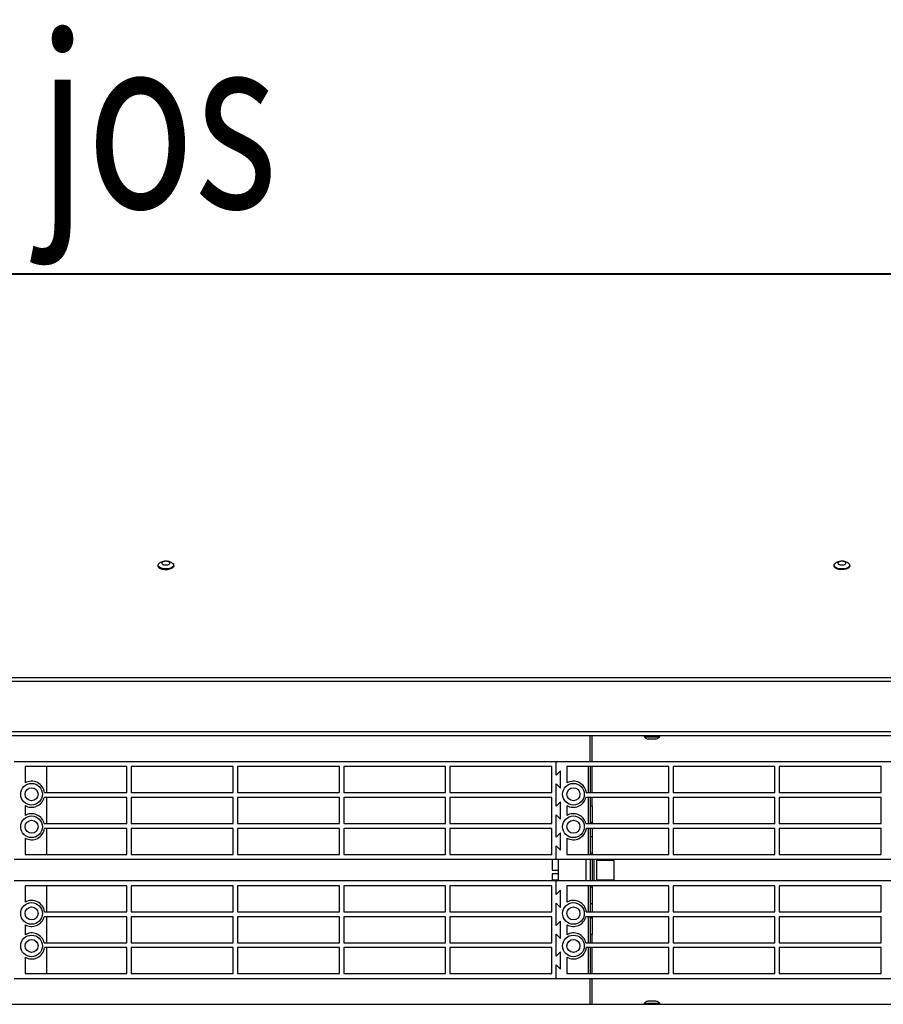
# Model space of a CAD drawing. Units: millimetres. Extents: x 8974 to 28041, y -5390 to 4822.
# Drawn here: x 10887 to 11286, y -4112 to -3658 of the extents above; entities that cross this region are included whole.
import ezdxf

# ---------------------------------------------------------------- set-up
doc = ezdxf.new("R2010")
doc.units = ezdxf.units.MM
doc.layers.add('Flowair1', color=7, linetype='Continuous')
doc.layers.add('TABELKA', color=7, linetype='Continuous')
doc.styles.add('SLDTEXTSTYLE0', font='txt.shx', dxfattribs={"width": 0.75})

msp = doc.modelspace()

# ---------------------------------------------------------------- linework, layer by layer
at = {"layer": 'Flowair1'}
for p, q in [((11897.26, -3775.064), (9354.834, -3775.064)), ((11793.219, -3774.829), (9489.681, -3774.829)), ((10950.934, -3909.196), (10950.934, -3909.549)), ((10958.234, -3909.549), (10958.234, -3909.196)), ((11262.884, -3909.196), (11262.884, -3909.549)), ((11270.184, -3909.549), (11270.184, -3909.196)), ((11930.434, -3961.084), (9354.834, -3961.084)), ((11930.434, -3962.85), (9354.834, -3962.85)), ((9375.834, -3985.929), (11909.434, -3985.929)), ((11909.434, -3987.929), (9375.834, -3987.929)), ((11150.432, -3999.842), (11150.432, -3987.929)), ((11151.232, -3999.842), (11151.232, -3987.929)), ((11175.234, -3987.929), (11175.234, -3988.329)), ((11182.534, -3988.329), (11182.534, -3987.929)), ((11175.234, -3988.329), (11182.534, -3988.329)), ((11180.709, -3989.429), (11177.06, -3989.429)), ((11134.632, -3999.842), (10884.632, -3999.842)), ((11134.632, -4006.092), (11134.632, -3999.842)), ((11384.632, -3999.842), (11134.632, -3999.842)), ((10936.632, -4002.092), (10889.632, -4002.092)), ((10889.632, -4002.092), (10889.632, -4009.646)), ((10899.632, -4014.092), (10899.632, -4002.092)), ((10936.632, -4014.092), (10936.632, -4002.092)), ((10985.632, -4002.092), (10938.632, -4002.092)), ((10938.632, -4002.092), (10938.632, -4014.092)), ((10985.632, -4014.092), (10985.632, -4002.092)), ((11034.632, -4002.092), (10987.632, -4002.092)), ((10987.632, -4002.092), (10987.632, -4014.092)), ((11034.632, -4014.092), (11034.632, -4002.092)), ((11083.632, -4002.092), (11036.632, -4002.092)), ((11036.632, -4002.092), (11036.632, -4014.092)), ((11083.632, -4014.092), (11083.632, -4002.092)), ((11132.632, -4002.092), (11085.632, -4002.092)), ((11085.632, -4002.092), (11085.632, -4014.092)), ((11132.632, -4014.092), (11132.632, -4002.092)), ((11136.632, -4004.092), (11134.632, -4006.092)), ((11136.632, -4012.092), (11136.632, -4004.092)), ((11186.632, -4002.092), (11139.632, -4002.092)), ((11139.632, -4002.092), (11139.632, -4009.646)), ((11149.632, -4014.092), (11149.632, -4002.092)), ((11150.432, -4002.092), (11150.432, -4014.092)), ((11151.232, -4014.092), (11151.232, -4002.092)), ((11186.632, -4014.092), (11186.632, -4002.092)), ((11235.632, -4002.092), (11188.632, -4002.092)), ((11188.632, -4002.092), (11188.632, -4014.092)), ((11235.632, -4014.092), (11235.632, -4002.092)), ((11284.632, -4002.092), (11237.632, -4002.092)), ((11237.632, -4002.092), (11237.632, -4014.092)), ((11284.632, -4014.092), (11284.632, -4002.092)), ((11134.632, -4010.092), (11136.632, -4012.092)), ((11134.632, -4020.342), (11134.632, -4010.092)), ((10898.585, -4014.092), (10936.632, -4014.092)), ((10938.632, -4014.092), (10985.632, -4014.092)), ((10987.632, -4014.092), (11034.632, -4014.092)), ((11036.632, -4014.092), (11083.632, -4014.092)), ((11085.632, -4014.092), (11132.632, -4014.092)), ((11148.585, -4014.092), (11186.632, -4014.092)), ((11188.632, -4014.092), (11235.632, -4014.092)), ((11237.632, -4014.092), (11284.632, -4014.092)), ((10889.632, -4020.039), (10889.632, -4024.646)), ((10936.632, -4016.342), (10898.441, -4016.342)), ((10899.632, -4028.342), (10899.632, -4016.342)), ((10936.632, -4028.342), (10936.632, -4016.342)), ((10985.632, -4016.342), (10938.632, -4016.342)), ((10938.632, -4016.342), (10938.632, -4028.342)), ((10985.632, -4028.342), (10985.632, -4016.342)), ((11034.632, -4016.342), (10987.632, -4016.342)), ((10987.632, -4016.342), (10987.632, -4028.342)), ((11034.632, -4028.342), (11034.632, -4016.342)), ((11083.632, -4016.342), (11036.632, -4016.342)), ((11036.632, -4016.342), (11036.632, -4028.342)), ((11083.632, -4028.342), (11083.632, -4016.342)), ((11132.632, -4016.342), (11085.632, -4016.342)), ((11085.632, -4016.342), (11085.632, -4028.342)), ((11132.632, -4028.342), (11132.632, -4016.342)), ((11136.632, -4018.342), (11134.632, -4020.342)), ((11136.632, -4026.342), (11136.632, -4018.342)), ((11139.632, -4020.039), (11139.632, -4024.646)), ((11186.632, -4016.342), (11148.441, -4016.342)), ((11149.632, -4028.342), (11149.632, -4016.342)), ((11150.432, -4016.342), (11150.432, -4028.342)), ((11151.232, -4020.181), (11151.232, -4016.342)), ((11186.632, -4028.342), (11186.632, -4016.342)), ((11235.632, -4016.342), (11188.632, -4016.342)), ((11188.632, -4016.342), (11188.632, -4028.342)), ((11235.632, -4028.342), (11235.632, -4016.342)), ((11284.632, -4016.342), (11237.632, -4016.342)), ((11237.632, -4016.342), (11237.632, -4028.342)), ((11284.632, -4028.342), (11284.632, -4016.342)), ((11134.632, -4024.342), (11136.632, -4026.342)), ((11134.632, -4034.592), (11134.632, -4024.342)), ((11150.432, -4020.181), (11151.232, -4020.181)), ((11151.232, -4020.181), (11151.232, -4027.853)), ((10898.441, -4028.342), (10936.632, -4028.342)), ((10938.632, -4028.342), (10985.632, -4028.342)), ((10987.632, -4028.342), (11034.632, -4028.342)), ((11036.632, -4028.342), (11083.632, -4028.342)), ((11085.632, -4028.342), (11132.632, -4028.342)), ((11148.441, -4028.342), (11186.632, -4028.342)), ((11151.232, -4027.853), (11150.432, -4027.853)), ((11151.232, -4027.853), (11151.232, -4028.342)), ((11188.632, -4028.342), (11235.632, -4028.342)), ((11237.632, -4028.342), (11284.632, -4028.342)), ((10936.632, -4030.592), (10898.585, -4030.592)), ((10899.632, -4042.592), (10899.632, -4030.592)), ((10936.632, -4042.592), (10936.632, -4030.592)), ((10985.632, -4030.592), (10938.632, -4030.592)), ((10938.632, -4030.592), (10938.632, -4042.592)), ((10985.632, -4042.592), (10985.632, -4030.592)), ((11034.632, -4030.592), (10987.632, -4030.592)), ((10987.632, -4030.592), (10987.632, -4042.592)), ((11034.632, -4042.592), (11034.632, -4030.592)), ((11083.632, -4030.592), (11036.632, -4030.592)), ((11036.632, -4030.592), (11036.632, -4042.592)), ((11083.632, -4042.592), (11083.632, -4030.592)), ((11132.632, -4030.592), (11085.632, -4030.592)), ((11085.632, -4030.592), (11085.632, -4042.592)), ((11132.632, -4042.592), (11132.632, -4030.592)), ((11136.632, -4032.592), (11134.632, -4034.592)), ((11136.632, -4040.592), (11136.632, -4032.592)), ((11186.632, -4030.592), (11148.585, -4030.592)), ((11149.632, -4042.592), (11149.632, -4030.592)), ((11150.432, -4030.592), (11150.432, -4042.592)), ((11151.232, -4030.592), (11151.232, -4034.339)), ((11186.632, -4042.592), (11186.632, -4030.592)), ((11235.632, -4030.592), (11188.632, -4030.592)), ((11188.632, -4030.592), (11188.632, -4042.592)), ((11235.632, -4042.592), (11235.632, -4030.592)), ((11284.632, -4030.592), (11237.632, -4030.592)), ((11237.632, -4030.592), (11237.632, -4042.592)), ((11284.632, -4042.592), (11284.632, -4030.592)), ((10889.632, -4035.039), (10889.632, -4042.592)), ((11139.632, -4035.039), (11139.632, -4042.592)), ((11150.432, -4034.339), (11151.232, -4034.339)), ((11151.232, -4034.339), (11151.232, -4042.01)), ((10889.632, -4042.592), (10936.632, -4042.592)), ((10938.632, -4042.592), (10985.632, -4042.592)), ((10987.632, -4042.592), (11034.632, -4042.592)), ((11036.632, -4042.592), (11083.632, -4042.592)), ((11085.632, -4042.592), (11132.632, -4042.592)), ((11134.632, -4038.592), (11136.632, -4040.592)), ((11134.632, -4044.842), (11134.632, -4038.592)), ((11139.632, -4042.592), (11186.632, -4042.592)), ((11151.232, -4042.01), (11150.432, -4042.01)), ((11151.232, -4042.01), (11151.232, -4042.592)), ((11188.632, -4042.592), (11235.632, -4042.592)), ((11237.632, -4042.592), (11284.632, -4042.592)), ((10884.632, -4044.842), (11134.632, -4044.842)), ((11132.835, -4044.842), (11132.835, -4049.842)), ((11134.632, -4044.842), (11384.632, -4044.842)), ((11135.632, -4044.842), (11135.632, -4054.842)), ((11148.432, -4044.842), (11148.432, -4054.842)), ((11150.432, -4044.842), (11150.432, -4054.842)), ((11151.232, -4044.842), (11151.232, -4054.842)), ((11152.232, -4054.842), (11152.232, -4044.842)), ((11153.232, -4044.903), (11153.23, -4044.842)), ((11153.232, -4044.903), (11153.232, -4054.517)), ((11161.232, -4045.453), (11153.232, -4045.453)), ((11161.232, -4045.453), (11161.232, -4054.353)), ((11132.835, -4049.842), (11135.632, -4049.842)), ((11135.632, -4051.549), (11132.835, -4051.549)), ((11132.835, -4051.549), (11132.835, -4054.342)), ((11134.632, -4054.842), (10884.632, -4054.842)), ((11132.835, -4054.342), (11132.835, -4054.842)), ((11132.835, -4054.342), (11135.632, -4054.342)), ((11134.632, -4061.092), (11134.632, -4054.842)), ((11384.632, -4054.842), (11134.632, -4054.842)), ((11153.232, -4054.353), (11161.232, -4054.353)), ((11153.232, -4054.517), (11153.232, -4054.842)), ((10936.632, -4057.092), (10889.632, -4057.092)), ((10889.632, -4057.092), (10889.632, -4064.646)), ((10899.632, -4069.092), (10899.632, -4057.092)), ((10936.632, -4069.092), (10936.632, -4057.092)), ((10985.632, -4057.092), (10938.632, -4057.092)), ((10938.632, -4057.092), (10938.632, -4069.092)), ((10985.632, -4069.092), (10985.632, -4057.092)), ((11034.632, -4057.092), (10987.632, -4057.092)), ((10987.632, -4057.092), (10987.632, -4069.092)), ((11034.632, -4069.092), (11034.632, -4057.092)), ((11083.632, -4057.092), (11036.632, -4057.092)), ((11036.632, -4057.092), (11036.632, -4069.092)), ((11083.632, -4069.092), (11083.632, -4057.092)), ((11132.632, -4057.092), (11085.632, -4057.092)), ((11085.632, -4057.092), (11085.632, -4069.092)), ((11132.632, -4069.092), (11132.632, -4057.092)), ((11136.632, -4059.092), (11134.632, -4061.092)), ((11136.632, -4067.092), (11136.632, -4059.092)), ((11186.632, -4057.092), (11139.632, -4057.092)), ((11139.632, -4057.092), (11139.632, -4064.646)), ((11149.632, -4069.092), (11149.632, -4057.092)), ((11150.432, -4057.092), (11150.432, -4069.092)), ((11150.432, -4057.637), (11151.232, -4057.637)), ((11151.232, -4057.092), (11151.232, -4057.637)), ((11151.232, -4057.637), (11151.232, -4065.328)), ((11186.632, -4069.092), (11186.632, -4057.092)), ((11235.632, -4057.092), (11188.632, -4057.092)), ((11188.632, -4057.092), (11188.632, -4069.092)), ((11235.632, -4069.092), (11235.632, -4057.092)), ((11284.632, -4057.092), (11237.632, -4057.092)), ((11237.632, -4057.092), (11237.632, -4069.092)), ((11284.632, -4069.092), (11284.632, -4057.092)), ((11134.632, -4065.092), (11136.632, -4067.092)), ((11134.632, -4075.342), (11134.632, -4065.092)), ((11151.232, -4065.328), (11150.432, -4065.328)), ((11151.232, -4065.328), (11151.232, -4069.092)), ((10898.585, -4069.092), (10936.632, -4069.092)), ((10938.632, -4069.092), (10985.632, -4069.092)), ((10987.632, -4069.092), (11034.632, -4069.092)), ((11036.632, -4069.092), (11083.632, -4069.092)), ((11085.632, -4069.092), (11132.632, -4069.092)), ((11148.585, -4069.092), (11186.632, -4069.092)), ((11188.632, -4069.092), (11235.632, -4069.092)), ((11237.632, -4069.092), (11284.632, -4069.092)), ((10936.632, -4071.342), (10898.441, -4071.342)), ((10899.632, -4083.342), (10899.632, -4071.342)), ((10936.632, -4083.342), (10936.632, -4071.342)), ((10985.632, -4071.342), (10938.632, -4071.342)), ((10938.632, -4071.342), (10938.632, -4083.342)), ((10985.632, -4083.342), (10985.632, -4071.342)), ((11034.632, -4071.342), (10987.632, -4071.342)), ((10987.632, -4071.342), (10987.632, -4083.342)), ((11034.632, -4083.342), (11034.632, -4071.342)), ((11083.632, -4071.342), (11036.632, -4071.342)), ((11036.632, -4071.342), (11036.632, -4083.342)), ((11083.632, -4083.342), (11083.632, -4071.342)), ((11132.632, -4071.342), (11085.632, -4071.342)), ((11085.632, -4071.342), (11085.632, -4083.342)), ((11132.632, -4083.342), (11132.632, -4071.342)), ((11136.632, -4073.342), (11134.632, -4075.342)), ((11136.632, -4081.342), (11136.632, -4073.342)), ((11186.632, -4071.342), (11148.441, -4071.342)), ((11149.632, -4083.342), (11149.632, -4071.342)), ((11150.432, -4071.342), (11150.432, -4083.342)), ((11150.432, -4071.856), (11151.232, -4071.856)), ((11151.232, -4071.342), (11151.232, -4071.856)), ((11151.232, -4071.856), (11151.232, -4079.546)), ((11186.632, -4083.342), (11186.632, -4071.342)), ((11235.632, -4071.342), (11188.632, -4071.342)), ((11188.632, -4071.342), (11188.632, -4083.342)), ((11235.632, -4083.342), (11235.632, -4071.342)), ((11284.632, -4071.342), (11237.632, -4071.342)), ((11237.632, -4071.342), (11237.632, -4083.342)), ((11284.632, -4083.342), (11284.632, -4071.342)), ((10889.632, -4075.039), (10889.632, -4079.646)), ((11139.632, -4075.039), (11139.632, -4079.646)), ((10898.441, -4083.342), (10936.632, -4083.342)), ((10938.632, -4083.342), (10985.632, -4083.342)), ((10987.632, -4083.342), (11034.632, -4083.342)), ((11036.632, -4083.342), (11083.632, -4083.342)), ((11085.632, -4083.342), (11132.632, -4083.342)), ((11134.632, -4079.342), (11136.632, -4081.342)), ((11134.632, -4089.592), (11134.632, -4079.342)), ((11148.441, -4083.342), (11186.632, -4083.342)), ((11151.232, -4079.546), (11150.432, -4079.546)), ((11151.232, -4083.342), (11151.232, -4079.546)), ((11188.632, -4083.342), (11235.632, -4083.342)), ((11237.632, -4083.342), (11284.632, -4083.342)), ((10936.632, -4085.592), (10898.585, -4085.592)), ((10899.632, -4097.592), (10899.632, -4085.592)), ((10936.632, -4097.592), (10936.632, -4085.592)), ((10985.632, -4085.592), (10938.632, -4085.592)), ((10938.632, -4085.592), (10938.632, -4097.592)), ((10985.632, -4097.592), (10985.632, -4085.592)), ((11034.632, -4085.592), (10987.632, -4085.592)), ((10987.632, -4085.592), (10987.632, -4097.592)), ((11034.632, -4097.592), (11034.632, -4085.592)), ((11083.632, -4085.592), (11036.632, -4085.592)), ((11036.632, -4085.592), (11036.632, -4097.592)), ((11083.632, -4097.592), (11083.632, -4085.592)), ((11132.632, -4085.592), (11085.632, -4085.592)), ((11085.632, -4085.592), (11085.632, -4097.592)), ((11132.632, -4097.592), (11132.632, -4085.592)), ((11136.632, -4087.592), (11134.632, -4089.592)), ((11136.632, -4095.592), (11136.632, -4087.592)), ((11186.632, -4085.592), (11148.585, -4085.592)), ((11149.632, -4097.592), (11149.632, -4085.592)), ((11150.432, -4085.592), (11150.432, -4097.592)), ((11151.232, -4097.592), (11151.232, -4085.592)), ((11186.632, -4097.592), (11186.632, -4085.592)), ((11235.632, -4085.592), (11188.632, -4085.592)), ((11188.632, -4085.592), (11188.632, -4097.592)), ((11235.632, -4097.592), (11235.632, -4085.592)), ((11284.632, -4085.592), (11237.632, -4085.592)), ((11237.632, -4085.592), (11237.632, -4097.592)), ((11284.632, -4097.592), (11284.632, -4085.592)), ((10889.632, -4090.039), (10889.632, -4097.592)), ((11139.632, -4090.039), (11139.632, -4097.592)), ((11134.632, -4093.592), (11136.632, -4095.592)), ((11134.632, -4099.842), (11134.632, -4093.592)), ((10884.632, -4099.842), (11134.632, -4099.842)), ((10889.632, -4097.592), (10936.632, -4097.592)), ((10938.632, -4097.592), (10985.632, -4097.592)), ((10987.632, -4097.592), (11034.632, -4097.592)), ((11036.632, -4097.592), (11083.632, -4097.592)), ((11085.632, -4097.592), (11132.632, -4097.592)), ((11134.632, -4099.842), (11384.632, -4099.842)), ((11139.632, -4097.592), (11186.632, -4097.592)), ((11150.432, -4111.756), (11150.432, -4099.842)), ((11151.232, -4111.756), (11151.232, -4099.842)), ((11188.632, -4097.592), (11235.632, -4097.592)), ((11237.632, -4097.592), (11284.632, -4097.592)), ((9375.829, -4111.756), (11909.429, -4111.756)), ((11175.259, -4111.356), (11175.259, -4111.756)), ((11177.877, -4111.356), (11175.259, -4111.356)), ((11182.559, -4111.356), (11177.877, -4111.356)), ((11182.559, -4111.756), (11182.559, -4111.356))]:
    msp.add_line(p, q, dxfattribs=at)
at = {"layer": 'Flowair1', "flags": 128}
for points in [[(10958.234, -3909.549), (10958.2, -3909.784), (10957.868, -3910.298), (10957.215, -3910.739), (10956.305, -3911.063), (10955.226, -3911.239), (10954.084, -3911.249), (10952.991, -3911.094), (10952.055, -3910.786), (10951.365, -3910.358), (10950.991, -3909.851), (10950.934, -3909.549)], [(10957.536, -3908.186), (10957.804, -3908.387), (10958.178, -3908.895), (10958.2, -3909.431), (10957.868, -3909.945), (10957.215, -3910.386), (10956.305, -3910.71), (10955.226, -3910.886), (10954.084, -3910.896), (10952.991, -3910.741), (10952.055, -3910.433), (10951.365, -3910.005), (10950.991, -3909.498), (10950.969, -3908.961), (10951.3, -3908.447), (10951.645, -3908.179)], [(11270.184, -3909.549), (11270.171, -3909.694), (11269.898, -3910.215), (11269.296, -3910.671), (11268.424, -3911.018), (11267.366, -3911.221), (11266.227, -3911.26), (11265.118, -3911.131), (11264.148, -3910.848), (11263.411, -3910.438), (11262.98, -3909.94), (11262.884, -3909.549)], [(11269.488, -3908.187), (11269.658, -3908.308), (11270.088, -3908.805), (11270.171, -3909.341), (11269.898, -3909.862), (11269.296, -3910.318), (11268.424, -3910.665), (11267.366, -3910.868), (11266.227, -3910.907), (11265.118, -3910.778), (11264.148, -3910.495), (11263.411, -3910.085), (11262.98, -3909.587), (11262.897, -3909.052), (11263.17, -3908.53), (11263.589, -3908.182)]]:
    msp.add_lwpolyline(points, dxfattribs=at)
at = {"layer": 'Flowair1'}
for centre, radius in [((10892.632, -4014.842), 5), ((11142.632, -4014.842), 5), ((10892.632, -4014.842), 3), ((11142.632, -4014.842), 3), ((10892.632, -4029.842), 5), ((10892.632, -4029.842), 3), ((11142.632, -4029.842), 5), ((11142.632, -4029.842), 3), ((10892.632, -4069.842), 5), ((11142.632, -4069.842), 5), ((10892.632, -4069.842), 3), ((11142.632, -4069.842), 3), ((10892.632, -4084.842), 5), ((10892.632, -4084.842), 3), ((11142.632, -4084.842), 5), ((11142.632, -4084.842), 3)]:
    msp.add_circle(centre, radius, dxfattribs=at)
for centre, start, end in [((10892.632, -4014.842), 7.18076, 120), ((11142.632, -4014.842), 7.18076, 120), ((10892.632, -4014.842), 240, 345.52249), ((11142.632, -4014.842), 240, 345.52249), ((10892.632, -4029.842), 14.47751, 120), ((11142.632, -4029.842), 14.47751, 120), ((10892.632, -4029.842), 240, 352.81924), ((11142.632, -4029.842), 240, 352.81924), ((10892.632, -4069.842), 7.18076, 120), ((11142.632, -4069.842), 7.18076, 120), ((10892.632, -4069.842), 240, 345.52249), ((11142.632, -4069.842), 240, 345.52249), ((10892.632, -4084.842), 14.47751, 120), ((11142.632, -4084.842), 14.47751, 120), ((10892.632, -4084.842), 240, 352.81924), ((11142.632, -4084.842), 240, 352.81924)]:
    msp.add_arc(centre, 6, start, end, dxfattribs=at)
for points, knots in [([(10957.5, -3908.209), (10957.349, -3908.101), (10956.829, -3907.727), (10955.807, -3907.407), (10954.55, -3907.263), (10953.393, -3907.4), (10952.454, -3907.733), (10951.898, -3907.995), (10951.685, -3908.155), (10951.675, -3908.163)], [0, 0, 0, 0, 0.0899443, 0.3106935, 0.5094649, 0.7039746, 0.8706135, 0.993924, 1, 1, 1, 1]), ([(10953.724, -3907.468), (10953.915, -3907.431), (10954.296, -3907.357), (10954.926, -3907.366), (10955.51, -3907.467), (10955.992, -3907.654), (10956.315, -3907.905), (10956.443, -3908.193), (10956.361, -3908.484), (10956.08, -3908.746), (10955.731, -3908.903), (10955.326, -3909.018), (10954.868, -3909.09), (10954.244, -3909.085), (10953.658, -3908.984), (10953.177, -3908.797), (10952.854, -3908.546), (10952.726, -3908.258), (10952.807, -3907.967), (10953.09, -3907.705), (10953.436, -3907.547), (10953.669, -3907.483), (10953.724, -3907.468)], [0, 0, 0, 0, 0.0536862, 0.1073725, 0.1610587, 0.2147449, 0.2684311, 0.3221174, 0.3758036, 0.4294898, 0.483176, 0.5, 0.5536862, 0.6073725, 0.6610587, 0.7147449, 0.7684311, 0.8221174, 0.8758036, 0.9294898, 0.983176, 1, 1, 1, 1]), ([(11269.463, -3908.203), (11269.167, -3908.022), (11268.482, -3907.601), (11267.286, -3907.316), (11266.016, -3907.286), (11264.9, -3907.531), (11264.103, -3907.855), (11263.726, -3908.107), (11263.621, -3908.178)], [0, 0, 0, 0, 0.1676799, 0.3883775, 0.5864939, 0.7799315, 0.9388477, 1, 1, 1, 1]), ([(11265.59, -3907.491), (11265.776, -3907.449), (11266.148, -3907.366), (11266.778, -3907.359), (11267.373, -3907.445), (11267.876, -3907.62), (11268.227, -3907.862), (11268.387, -3908.146), (11268.338, -3908.439), (11268.086, -3908.708), (11267.756, -3908.873), (11267.365, -3908.998), (11266.916, -3909.082), (11266.292, -3909.093), (11265.695, -3909.006), (11265.193, -3908.831), (11264.842, -3908.588), (11264.682, -3908.305), (11264.731, -3908.012), (11264.983, -3907.744), (11265.311, -3907.576), (11265.536, -3907.507), (11265.59, -3907.491)], [0, 0, 0, 0, 0.0536862, 0.1073725, 0.1610587, 0.2147449, 0.2684311, 0.3221174, 0.3758036, 0.4294898, 0.483176, 0.5, 0.5536862, 0.6073725, 0.6610587, 0.7147449, 0.7684311, 0.8221174, 0.8758036, 0.9294898, 0.983176, 1, 1, 1, 1]), ([(11175.278, -3988.366), (11175.613, -3988.64), (11176.158, -3989.086), (11176.822, -3989.31), (11177.077, -3989.396)], [0, 0, 0, 0, 0.6152246, 1, 1, 1, 1]), ([(11180.703, -3989.39), (11180.925, -3989.314), (11181.56, -3989.099), (11182.173, -3988.718), (11182.477, -3988.374), (11182.493, -3988.357)], [0, 0, 0, 0, 0.3384322, 0.9673283, 1, 1, 1, 1]), ([(11177.118, -4110.281), (11176.982, -4110.319), (11176.422, -4110.477), (11175.789, -4110.854), (11175.397, -4111.264), (11175.309, -4111.357)], [0, 0, 0, 0, 0.1993956, 0.8198709, 1, 1, 1, 1]), ([(11180.66, -4110.256), (11180.582, -4110.256), (11180.428, -4110.256), (11179.971, -4110.256), (11179.409, -4110.256), (11178.787, -4110.256), (11178.181, -4110.256), (11177.653, -4110.256), (11177.278, -4110.256), (11177.087, -4110.256), (11177.105, -4110.256), (11177.11, -4110.256)], [0, 0, 0, 0, 0.1181733, 0.2363466, 0.35452, 0.4726933, 0.5908666, 0.7090399, 0.8272132, 0.9453866, 1, 1, 1, 1]), ([(11182.539, -4111.365), (11182.275, -4111.134), (11181.73, -4110.658), (11181.054, -4110.398), (11180.705, -4110.264)], [0, 0, 0, 0, 0.4842166, 1, 1, 1, 1])]:
    msp.add_open_spline(points, degree=3, knots=knots, dxfattribs=at)

# ---------------------------------------------------------------- texts
at = {"layer": 'TABELKA', "insert": (10154.542, -3664.389), "char_height": 80, "width": 1405.61803, "attachment_point": 1, "style": 'SLDTEXTSTYLE0'}
msp.add_mtext('{\\fArial|b1|i1|c0|p34;\\W7.008;  \\W0.75;Vedere de jos }', dxfattribs=at)

doc.saveas('drawing.dxf')
